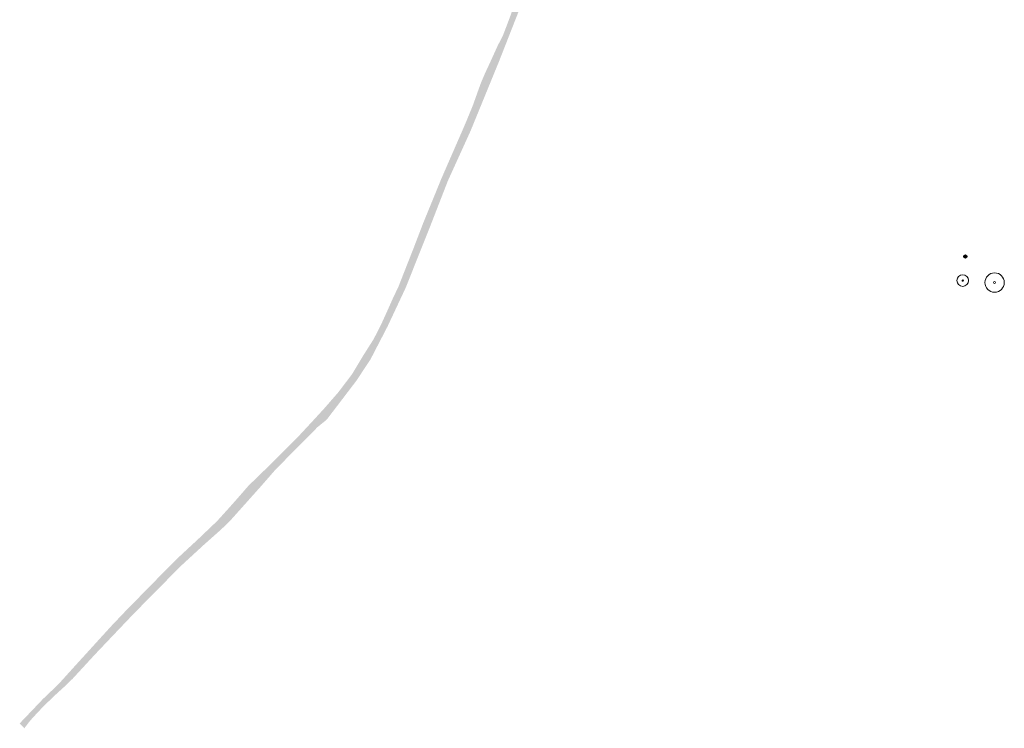
# Model space of a CAD drawing. Units: inches. Extents: x 91229 to 93093, y 165216 to 167922.
# Drawn here: x 91337 to 92606, y 165216 to 166129 of the extents above; entities that cross this region are included whole.
import ezdxf

# ---------------------------------------------------------------- set-up
doc = ezdxf.new("R2010")
doc.units = ezdxf.units.IN
doc.header["$MEASUREMENT"] = 0
for name, color, linetype in [('0 - Riparian Trail Hatch', 9, 'Continuous'), ("0-15'-tree-sym", 3, 'Continuous'), ("0-25'-tree-sym", 3, 'Continuous'), ('0-plant-center', 1, 'Continuous'), ('L-SHRUB-Dec', 7, 'Continuous')]:
    doc.layers.add(name, color=color, linetype=linetype)

# ---------------------------------------------------------------- blocks, each defined once
blk = doc.blocks.new("15'tree")
at = {"layer": "0-15'-tree-sym", "linetype": 'Continuous', "lineweight": 9}
blk.add_circle((0, 0), 7.5, dxfattribs=at)
at = {"layer": '0-plant-center', "linetype": 'Continuous', "lineweight": 9}
blk.add_circle((0, 0), 0.876, dxfattribs=at)
blk = doc.blocks.new("25'-tree")
at = {"layer": "0-25'-tree-sym", "linetype": 'Continuous', "lineweight": 9}
blk.add_circle((0, 0), 12.5, dxfattribs=at)
at = {"layer": '0-plant-center', "linetype": 'Continuous', "lineweight": 9}
blk.add_circle((0, 0), 1.26, dxfattribs=at)
blk = doc.blocks.new('L-D4')
at = {"layer": 'L-SHRUB-Dec'}
for radius in [2, 0.339]:
    blk.add_circle((0, 0), radius, dxfattribs=at)

msp = doc.modelspace()

# ---------------------------------------------------------------- hatches: boundary and pattern name
at = {"layer": '0 - Riparian Trail Hatch'}
msp.add_hatch(color=256, dxfattribs=at).paths.add_polyline_path([(91972.3, 166142.4), (91964.6, 166121.7), (91959.5, 166108.5), (91952.8, 166095.5), (91944.8, 166077.8), (91936.5, 166059.9), (91931.1, 166047.2), (91927, 166035.8), (91920.9, 166018.7), (91912.3, 165997.8), (91905.5, 165982), (91891.4, 165949.7), (91880, 165923.5), (91872.5, 165905.1), (91857.1, 165867.5), (91844.3, 165834.1), (91831.5, 165801.6), (91825.3, 165785.7), (91817.5, 165769.2), (91811.2, 165755), (91802.3, 165735.4), (91792.9, 165717.1), (91779.5, 165696), (91765.1, 165672), (91747.4, 165648.7), (91729.3, 165627.9), (91713.5, 165610.7), (91695.4, 165591.2), (91677.5, 165573.3), (91652.6, 165548.6), (91631.8, 165528.4), (91616.2, 165510.5), (91605.9, 165498.9), (91591.3, 165482.8), (91567, 165459.6), (91540.5, 165435), (91520.1, 165414.5), (91502.8, 165396.8), (91474.5, 165368), (91455.4, 165347.9), (91444.8, 165336.3), (91409.5, 165297.5), (91386.7, 165272.3), (91366.6, 165253.1), (91353.4, 165239.2), (91336.9, 165221.9), (91342.8, 165215.6), (91350.5, 165225.6), (91358.1, 165233.9), (91368.3, 165244.7), (91383.9, 165259.6), (91396.5, 165271.1), (91405.2, 165279.6), (91434.3, 165311.2), (91460.7, 165339), (91484.4, 165363.9), (91522, 165402), (91544.2, 165424.5), (91574.4, 165452.3), (91596.2, 165471.7), (91607.5, 165482.5), (91648.6, 165528.5), (91666.8, 165549.4), (91708.7, 165591.7), (91720.6, 165603.8), (91732.6, 165613.6), (91770.7, 165663.6), (91788.8, 165690.9), (91811, 165733.8), (91834.2, 165783.3), (91864.9, 165860.2), (91888.8, 165921.7), (91917.9, 165985.7), (91954.4, 166074.9), (91980.3, 166140.9)])

# ---------------------------------------------------------------- block references
at = {"layer": "0-15'-tree-sym", "linetype": 'Continuous', "lineweight": 9}
msp.add_blockref("15'tree", (92552.2, 165792.9), dxfattribs=at)
at = {"layer": "0-25'-tree-sym", "linetype": 'Continuous', "lineweight": 9}
msp.add_blockref("25'-tree", (92593.3, 165790.3), dxfattribs=at)
at = {"layer": 'L-SHRUB-Dec'}
msp.add_blockref('L-D4', (92555.6, 165823.9), dxfattribs=at)

doc.saveas('drawing.dxf')
